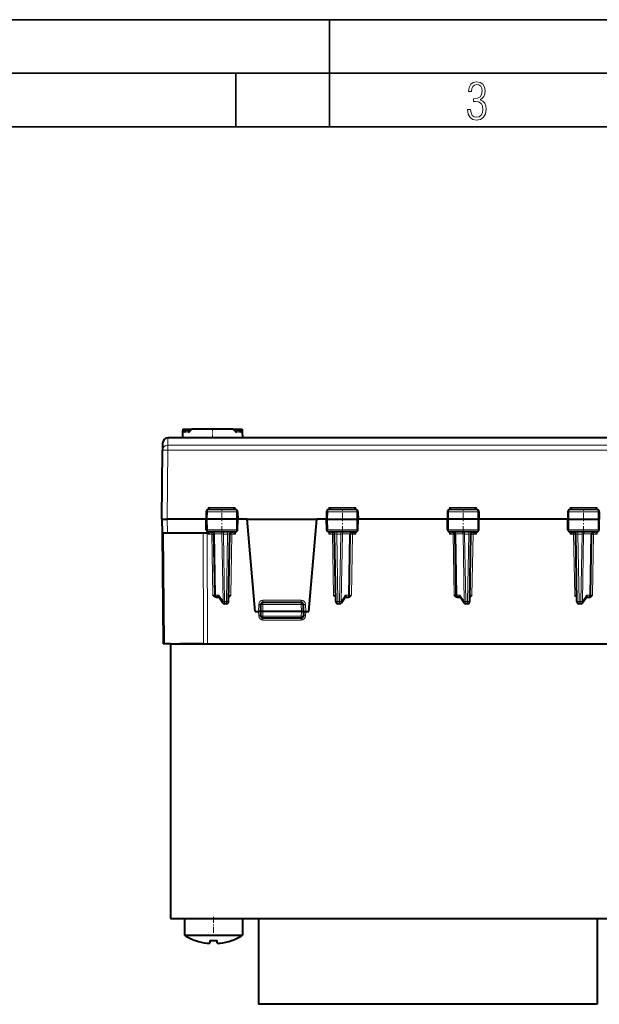
# Model space of a CAD drawing. Extents: x 0 to 420, y 0 to 297.
# Drawn here: x 101 to 155, y 205 to 297 of the extents above; entities that cross this region are included whole.
import ezdxf

# ---------------------------------------------------------------- set-up
doc = ezdxf.new("R2010")
doc.units = 0
doc.linetypes.add('DASHDOT', pattern=[18.5, 12, -3, 0.5, -3])

msp = doc.modelspace()

# ---------------------------------------------------------------- linework, layer by layer
at = {"color": 7, "lineweight": 35}
for p, q in [((0, 297), (420, 297)), ((0, 297), (420, 297)), ((130, 287), (130, 297)), ((20.000401, 292), (415, 292)), ((121.250999, 287), (121.250999, 292)), ((25.000401, 287), (410, 287))]:
    msp.add_line(p, q, dxfattribs=at)
at = {"color": 7, "lineweight": 18}
for p, q in [((114.916893, 258.013885), (114.911034, 257.335205)), ((114.911034, 257.335205), (158.70372, 257.335205)), ((114.911034, 256.864532), (114.911034, 257.335205)), ((114.854744, 250.413879), (114.911034, 256.864532)), ((114.911034, 256.864532), (158.70372, 256.864532)), ((118.595268, 251.117371), (118.492188, 251.117371)), ((118.595268, 251.117371), (118.589737, 250.413879)), ((121.316231, 251.117371), (118.595268, 251.117371)), ((118.683578, 251.505157), (118.678566, 251.313324)), ((118.683578, 251.505157), (121.200508, 251.505157)), ((118.776138, 251.313873), (118.683578, 251.505157)), ((121.200508, 251.505157), (121.10804, 251.313873)), ((121.200508, 251.505157), (121.205635, 251.313873)), ((121.316231, 251.117371), (121.321877, 250.413879)), ((121.417633, 251.117371), (121.316231, 251.117371)), ((129.818588, 251.117371), (129.717194, 251.117371)), ((129.818588, 251.117371), (129.812943, 250.413879)), ((132.539551, 251.117371), (129.818588, 251.117371)), ((129.934311, 251.505157), (129.929199, 251.313873)), ((129.934311, 251.505157), (132.451248, 251.505157)), ((129.934311, 251.505157), (130.026794, 251.313873)), ((132.358688, 251.313873), (132.451248, 251.505157)), ((132.451248, 251.505157), (132.456253, 251.313324)), ((132.539551, 251.117371), (132.54509, 250.413879)), ((132.642639, 251.117371), (132.539551, 251.117371)), ((141.095276, 251.117371), (140.992188, 251.117371)), ((141.095276, 251.117371), (141.089737, 250.413879)), ((143.816223, 251.117371), (141.095276, 251.117371)), ((141.183578, 251.505157), (141.178558, 251.313324)), ((141.183578, 251.505157), (143.7005, 251.505157)), ((141.276138, 251.313873), (141.183578, 251.505157)), ((143.7005, 251.505157), (143.608032, 251.313873)), ((143.7005, 251.505157), (143.705627, 251.313873)), ((143.816223, 251.117371), (143.821869, 250.413879)), ((143.917633, 251.117371), (143.816223, 251.117371)), ((152.318588, 251.117371), (152.217194, 251.117371)), ((152.318588, 251.117371), (152.312943, 250.413879)), ((155.039551, 251.117371), (152.318588, 251.117371)), ((152.434326, 251.505157), (152.429199, 251.313873)), ((152.434326, 251.505157), (154.951248, 251.505157)), ((152.434326, 251.505157), (152.526794, 251.313873)), ((154.858688, 251.313873), (154.951248, 251.505157)), ((154.951248, 251.505157), (154.956268, 251.313324)), ((155.039551, 251.117371), (155.04509, 250.413879)), ((155.142639, 251.117371), (155.039551, 251.117371)), ((114.854897, 250.413879), (114.86602, 249.138885)), ((118.597435, 249.435394), (118.589737, 250.413879)), ((121.314026, 249.435394), (121.321877, 250.413879)), ((129.820801, 249.435394), (129.812943, 250.413879)), ((132.537384, 249.435394), (132.54509, 250.413879)), ((141.097443, 249.435394), (141.089737, 250.413879)), ((143.814026, 249.435394), (143.821869, 250.413879)), ((152.320801, 249.435394), (152.312943, 250.413879)), ((155.037384, 249.435394), (155.04509, 250.413879)), ((114.512482, 249.138885), (114.602806, 238.788879)), ((118.208473, 249.138885), (118.24588, 238.788879)), ((118.597435, 249.435394), (118.496994, 249.435394)), ((118.562012, 249.138885), (118.599426, 238.788879)), ((121.314026, 249.435394), (118.597435, 249.435394)), ((118.68161, 249.040619), (118.677734, 249.23999)), ((118.777992, 249.238876), (118.68161, 249.040619)), ((119.008369, 249.206421), (118.68161, 249.040619)), ((119.008369, 249.040619), (118.68161, 249.040619)), ((119.040771, 249.235886), (119.008369, 249.206421)), ((119.008369, 249.040619), (119.008369, 249.206421)), ((119.008369, 249.040619), (119.107925, 243.337128)), ((119.266907, 249.043808), (119.208427, 249.042435)), ((119.266907, 249.043808), (119.950119, 249.043808)), ((119.36657, 243.333939), (119.266907, 249.043808)), ((120.060257, 242.733948), (119.950119, 249.043808)), ((120.09153, 249.042374), (119.950119, 249.043808)), ((120.09153, 249.042374), (120.09153, 249.238876)), ((120.201614, 242.735382), (120.09153, 249.042374)), ((120.476509, 249.042374), (120.09153, 249.042374)), ((120.366425, 242.735382), (120.476509, 249.042374)), ((120.476509, 249.042374), (120.476509, 249.238876)), ((120.776894, 243.337128), (120.87645, 249.040619)), ((120.87645, 249.206329), (120.843666, 249.236084)), ((120.87645, 249.040619), (120.87645, 249.206329)), ((121.202972, 249.040619), (120.87645, 249.206329)), ((121.202972, 249.040619), (120.87645, 249.040619)), ((121.202972, 249.040619), (121.106621, 249.238876)), ((121.202972, 249.040619), (121.206863, 249.238876)), ((121.412834, 249.435394), (121.314026, 249.435394)), ((129.820801, 249.435394), (129.721985, 249.435394)), ((132.537384, 249.435394), (129.820801, 249.435394)), ((129.931854, 249.040619), (129.927963, 249.238876)), ((129.931854, 249.040619), (130.028198, 249.238876)), ((129.931854, 249.040619), (130.258377, 249.206329)), ((129.931854, 249.040619), (130.258377, 249.040619)), ((130.258377, 249.206329), (130.291153, 249.236084)), ((130.258377, 249.206329), (130.258377, 249.040619)), ((130.357925, 243.337128), (130.258377, 249.040619)), ((130.65831, 249.238876), (130.65831, 249.042374)), ((130.768402, 242.735382), (130.65831, 249.042374)), ((130.65831, 249.042374), (131.043304, 249.042374)), ((130.933212, 242.735382), (131.043304, 249.042374)), ((131.043304, 249.238876), (131.043304, 249.042374)), ((131.043304, 249.042374), (131.184708, 249.043808)), ((131.07457, 242.733948), (131.184708, 249.043808)), ((131.184708, 249.043808), (131.86792, 249.043808)), ((131.76825, 243.333939), (131.86792, 249.043808)), ((131.86792, 249.043808), (131.926392, 249.042435)), ((132.12645, 249.040619), (132.026901, 243.337128)), ((132.094055, 249.235886), (132.12645, 249.206421)), ((132.12645, 249.206421), (132.12645, 249.040619)), ((132.12645, 249.206421), (132.453217, 249.040619)), ((132.12645, 249.040619), (132.453217, 249.040619)), ((132.356827, 249.238876), (132.453217, 249.040619)), ((132.453217, 249.040619), (132.457092, 249.23999)), ((132.637833, 249.435394), (132.537384, 249.435394)), ((141.097443, 249.435394), (140.996994, 249.435394)), ((143.814026, 249.435394), (141.097443, 249.435394)), ((141.18161, 249.040619), (141.177734, 249.23999)), ((141.277985, 249.238876), (141.18161, 249.040619)), ((141.508377, 249.206421), (141.18161, 249.040619)), ((141.508377, 249.040619), (141.18161, 249.040619)), ((141.540771, 249.235886), (141.508377, 249.206421)), ((141.508377, 249.206421), (141.508377, 249.040619)), ((141.508377, 249.040619), (141.607925, 243.337128)), ((141.708679, 249.042511), (141.766907, 249.043808)), ((142.450119, 249.043808), (141.766907, 249.043808)), ((141.866577, 243.333939), (141.766907, 249.043808)), ((142.560257, 242.733948), (142.450119, 249.043808)), ((142.450119, 249.043808), (142.591522, 249.042374)), ((142.591522, 249.238876), (142.591522, 249.042374)), ((142.701614, 242.735382), (142.591522, 249.042374)), ((142.591522, 249.042374), (142.976517, 249.042374)), ((142.866425, 242.735382), (142.976517, 249.042374)), ((142.976517, 249.238876), (142.976517, 249.042374)), ((143.276901, 243.337128), (143.37645, 249.040619)), ((143.37645, 249.206329), (143.343658, 249.236084)), ((143.37645, 249.206329), (143.37645, 249.040619)), ((143.702972, 249.040619), (143.37645, 249.206329)), ((143.37645, 249.040619), (143.702972, 249.040619)), ((143.702972, 249.040619), (143.606613, 249.238876)), ((143.702972, 249.040619), (143.706863, 249.238876)), ((143.912827, 249.435394), (143.814026, 249.435394)), ((152.320801, 249.435394), (152.221985, 249.435394)), ((155.037384, 249.435394), (152.320801, 249.435394)), ((152.431854, 249.040619), (152.427963, 249.238876)), ((152.528198, 249.238876), (152.431854, 249.040619)), ((152.758377, 249.206329), (152.431854, 249.040619)), ((152.431854, 249.040619), (152.758377, 249.040619)), ((152.790863, 249.23587), (152.758377, 249.206329)), ((152.758377, 249.206329), (152.758377, 249.040619)), ((152.857925, 243.337128), (152.758377, 249.040619)), ((153.15831, 249.238876), (153.15831, 249.042374)), ((153.268402, 242.735382), (153.15831, 249.042374)), ((153.15831, 249.042374), (153.543304, 249.042374)), ((153.433212, 242.735382), (153.543304, 249.042374)), ((153.543304, 249.238876), (153.543304, 249.042374)), ((153.543304, 249.042374), (153.684708, 249.043808)), ((153.57457, 242.733948), (153.684708, 249.043808)), ((153.684708, 249.043808), (154.36792, 249.043808)), ((154.26825, 243.333939), (154.36792, 249.043808)), ((154.36792, 249.043808), (154.426392, 249.042435)), ((154.62645, 249.040619), (154.526901, 243.337128)), ((154.62645, 249.206421), (154.59375, 249.236099)), ((154.62645, 249.206421), (154.62645, 249.040619)), ((154.953217, 249.040619), (154.62645, 249.206421)), ((154.953217, 249.040619), (154.62645, 249.040619)), ((154.953217, 249.040619), (154.856827, 249.238876)), ((154.953217, 249.040619), (154.957092, 249.23999)), ((155.137833, 249.435394), (155.037384, 249.435394)), ((119.307556, 243.335312), (119.107925, 243.337128)), ((119.36657, 243.333939), (119.648628, 243.333939)), ((119.648628, 243.333939), (120.060257, 242.733948)), ((120.776894, 243.337128), (120.577271, 243.335312)), ((130.557556, 243.335312), (130.357925, 243.337128)), ((131.07457, 242.733948), (131.486191, 243.333939)), ((131.486191, 243.333939), (131.76825, 243.333939)), ((131.826996, 243.335342), (132.026901, 243.337128)), ((141.807556, 243.335312), (141.607925, 243.337128)), ((141.866577, 243.333939), (142.148636, 243.333939)), ((142.148636, 243.333939), (142.560257, 242.733948)), ((143.276901, 243.337128), (143.077271, 243.335312)), ((153.057556, 243.335312), (152.857925, 243.337128)), ((153.57457, 242.733948), (153.986191, 243.333939)), ((153.986191, 243.333939), (154.26825, 243.333939)), ((154.326996, 243.335342), (154.526901, 243.337128)), ((120.366425, 242.735382), (120.201614, 242.735382)), ((120.201614, 242.735382), (120.201614, 242.538879)), ((120.366425, 242.735382), (120.366425, 242.538879)), ((123.367409, 241.813873), (123.378845, 242.469116)), ((123.778786, 242.463882), (123.578819, 242.467377)), ((123.767441, 241.813873), (123.778786, 242.463882)), ((123.778786, 242.862137), (127.356033, 242.862137)), ((123.778786, 242.663879), (123.778786, 242.862137)), ((123.778786, 242.663879), (123.778786, 242.463882)), ((127.356033, 242.463882), (123.778786, 242.463882)), ((127.356033, 242.663879), (127.356033, 242.862137)), ((127.356033, 242.663879), (127.356033, 242.463882)), ((127.356033, 242.463882), (127.556007, 242.467377)), ((127.367378, 241.813873), (127.356033, 242.463882)), ((127.76741, 241.813873), (127.755974, 242.469116)), ((130.768402, 242.735382), (130.768402, 242.538879)), ((130.933212, 242.735382), (130.768402, 242.735382)), ((130.933212, 242.735382), (130.933212, 242.538879)), ((142.866425, 242.735382), (142.701614, 242.735382)), ((142.701614, 242.735382), (142.701614, 242.538879)), ((142.866425, 242.735382), (142.866425, 242.538879)), ((153.268402, 242.735382), (153.268402, 242.538879)), ((153.433212, 242.735382), (153.268402, 242.735382)), ((153.433212, 242.735382), (153.433212, 242.538879)), ((123.367348, 241.813873), (123.381668, 241.403976)), ((123.782379, 241.385391), (123.76741, 241.813873)), ((127.367409, 241.813873), (127.352448, 241.385391)), ((127.767471, 241.813873), (127.753159, 241.403976)), ((123.781456, 241.017563), (123.781456, 241.189377)), ((123.781456, 241.017563), (127.353371, 241.017563)), ((127.352448, 241.385391), (123.782379, 241.385391)), ((123.782379, 241.385391), (123.782379, 241.188873)), ((127.352448, 241.385391), (127.352448, 241.188873)), ((127.353371, 241.017563), (127.353371, 241.189377))]:
    msp.add_line(p, q, dxfattribs=at)
at = {"color": 7, "lineweight": 40}
for p, q in [((158.697861, 258.013885), (114.916893, 258.013885)), ((116.28791, 258.613892), (116.277435, 258.013885)), ((116.291397, 258.813873), (116.28791, 258.613892)), ((116.298607, 258.813873), (116.409035, 258.813873)), ((116.409035, 258.813873), (116.6698, 258.813873)), ((116.6698, 258.813873), (117.140907, 258.813873)), ((121, 258.813873), (117.140907, 258.813873)), ((121, 258.813873), (121.471107, 258.813873)), ((121.471107, 258.813873), (121.731873, 258.813873)), ((121.731873, 258.813873), (121.8423, 258.813873)), ((121.84951, 258.813873), (121.852997, 258.613892)), ((121.852997, 258.613892), (121.863472, 258.013885)), ((114.416908, 257.51825), (114.411057, 256.847107)), ((114.354912, 250.413864), (114.411057, 256.847107)), ((118.492188, 251.117371), (118.479912, 250.413879)), ((121.216042, 251.313873), (118.69368, 251.313873)), ((121.417633, 251.117371), (121.429909, 250.413879)), ((129.717194, 251.117371), (129.70491, 250.413879)), ((132.441147, 251.313873), (129.918777, 251.313873)), ((132.642639, 251.117371), (132.654907, 250.413879)), ((140.992188, 251.117371), (140.979919, 250.413879)), ((143.716049, 251.313873), (141.19368, 251.313873)), ((143.917633, 251.117371), (143.929916, 250.413879)), ((152.217194, 251.117371), (152.20491, 250.413879)), ((154.941147, 251.313873), (152.418777, 251.313873)), ((155.142639, 251.117371), (155.154907, 250.413879)), ((114.354912, 250.413879), (114.366035, 249.138885)), ((114.355164, 250.413879), (114.854897, 250.413879)), ((118.479912, 250.413879), (114.854897, 250.413879)), ((118.589737, 250.413879), (118.479912, 250.413879)), ((118.496994, 249.435394), (118.479912, 250.413879)), ((121.321877, 250.413879), (118.589737, 250.413879)), ((121.429909, 250.413879), (121.321877, 250.413879)), ((121.412834, 249.435394), (121.429909, 250.413879)), ((122.31501, 250.413879), (121.430038, 250.413879)), ((122.31501, 250.413879), (128.819809, 250.413879)), ((123.067413, 241.813873), (122.31501, 250.413879)), ((128.067413, 241.813873), (128.819809, 250.413879)), ((129.70491, 250.413879), (128.819809, 250.413879)), ((129.70491, 250.413879), (129.812943, 250.413879)), ((129.721985, 249.435394), (129.70491, 250.413879)), ((129.812943, 250.413879), (132.54509, 250.413879)), ((132.54509, 250.413879), (132.654907, 250.413879)), ((132.637833, 249.435394), (132.654907, 250.413879)), ((140.979919, 250.413879), (132.65506, 250.413879)), ((141.089737, 250.413879), (140.979919, 250.413879)), ((140.996994, 249.435394), (140.979919, 250.413879)), ((143.821869, 250.413879), (141.089737, 250.413879)), ((143.929916, 250.413879), (143.821869, 250.413879)), ((143.912827, 249.435394), (143.929916, 250.413879)), ((152.20491, 250.413879), (143.930069, 250.413879)), ((152.20491, 250.413879), (152.312943, 250.413879)), ((152.221985, 249.435394), (152.20491, 250.413879)), ((152.312943, 250.413879), (155.04509, 250.413879)), ((155.04509, 250.413879), (155.154907, 250.413879)), ((155.137833, 249.435394), (155.154907, 250.413879)), ((114.366035, 249.138885), (114.45636, 238.788879)), ((114.366287, 249.138885), (114.86602, 249.138885)), ((114.86602, 249.138885), (118.562012, 249.138885)), ((121.210609, 249.238876), (118.699074, 249.238876)), ((119.307961, 243.335388), (119.208344, 249.042374)), ((120.566391, 242.735382), (120.676483, 249.042374)), ((132.435745, 249.238876), (129.92421, 249.238876)), ((130.568436, 242.735382), (130.458344, 249.042374)), ((131.826874, 243.335388), (131.926483, 249.042374)), ((143.710602, 249.238876), (141.199081, 249.238876)), ((141.807953, 243.335388), (141.708344, 249.042374)), ((143.066391, 242.735382), (143.176483, 249.042374)), ((154.935745, 249.238876), (152.424225, 249.238876)), ((153.068436, 242.735382), (152.958344, 249.042374)), ((154.326874, 243.335388), (154.426483, 249.042374)), ((119.507584, 243.138885), (119.453346, 243.138885)), ((119.507927, 243.138885), (119.684654, 243.138885)), ((119.659531, 243.175507), (120.036697, 242.625732)), ((120.366425, 242.538879), (120.201614, 242.538879)), ((123.567413, 241.813873), (123.578819, 242.467377)), ((127.356033, 242.663879), (123.778786, 242.663879)), ((127.567413, 241.813873), (127.556007, 242.467377)), ((130.933212, 242.538879), (130.768402, 242.538879)), ((131.098129, 242.625732), (131.475296, 243.175507)), ((131.450165, 243.138885), (131.626892, 243.138885)), ((131.627243, 243.138885), (131.681473, 243.138885)), ((142.007584, 243.138885), (141.953339, 243.138885)), ((142.007935, 243.138885), (142.184662, 243.138885)), ((142.159531, 243.175507), (142.536697, 242.625732)), ((142.866425, 242.538879), (142.701614, 242.538879)), ((153.433212, 242.538879), (153.268402, 242.538879)), ((153.598129, 242.625732), (153.975296, 243.175507)), ((153.950165, 243.138885), (154.126892, 243.138885)), ((154.127243, 243.138885), (154.181473, 243.138885)), ((123.067413, 241.813873), (123.367409, 241.813873)), ((123.567009, 241.813873), (123.367409, 241.813873)), ((123.582497, 241.381897), (123.567413, 241.813873)), ((123.767441, 241.813873), (123.567818, 241.813812)), ((127.367378, 241.813873), (123.767441, 241.813873)), ((127.367378, 241.813873), (127.567009, 241.813812)), ((127.567413, 241.813873), (127.55233, 241.381897)), ((127.567818, 241.813873), (127.76741, 241.813873)), ((127.76741, 241.813873), (128.067413, 241.813873)), ((127.352448, 241.188873), (123.782379, 241.188873)), ((114.602806, 238.788879), (114.456573, 238.788879)), ((115.167412, 238.788879), (114.602806, 238.788879)), ((115.167412, 238.788879), (115.167412, 213.188873)), ((115.167412, 238.788879), (163.167419, 238.788879)), ((118.24588, 238.788879), (116.039986, 238.788879)), ((118.24588, 238.788879), (118.599426, 238.788879)), ((118.599426, 238.788879), (158.698547, 238.788879)), ((115.167412, 213.188873), (163.167419, 213.188873)), ((116.467415, 213.188873), (117.872963, 213.188873)), ((116.467415, 213.188873), (116.467415, 211.630554)), ((117.872963, 213.188873), (121.867409, 213.188873)), ((121.867409, 213.188873), (121.867409, 211.630554)), ((123.367409, 213.188873), (123.367409, 205.188873)), ((154.967407, 213.188873), (154.967407, 205.188873)), ((116.467415, 211.630554), (117.872963, 211.630554)), ((117.872963, 211.630554), (121.867409, 211.630554)), ((117.490662, 211.141434), (117.486061, 211.130051)), ((118.557106, 210.888626), (118.676956, 210.885254)), ((118.817413, 211.141434), (118.817413, 210.892456)), ((118.817413, 210.888885), (118.817413, 210.892181)), ((119.51741, 210.888626), (119.51741, 211.141434)), ((120.848701, 211.130203), (120.844162, 211.141434)), ((154.967407, 205.188873), (123.367409, 205.188873))]:
    msp.add_line(p, q, dxfattribs=at)
at = {"color": 7, "linetype": 'DASHDOT', "lineweight": 18, "ltscale": 0.024001}
msp.add_line((119.070457, 258.89389), (119.070457, 257.933868), dxfattribs=at)
at = {"color": 7, "linetype": 'DASHDOT', "lineweight": 18, "ltscale": 0.062696}
for p, q in [((119.942413, 249.02211), (119.942413, 251.529938)), ((131.192413, 249.02211), (131.192413, 251.529938)), ((142.442413, 249.02211), (142.442413, 251.529938)), ((153.692413, 249.02211), (153.692413, 251.529938))]:
    msp.add_line(p, q, dxfattribs=at)
at = {"color": 7, "linetype": 'DASHDOT', "lineweight": 18, "ltscale": 0.107332}
msp.add_line((127.713806, 242.463882), (123.420517, 242.463882), dxfattribs=at)
at = {"color": 7, "linetype": 'DASHDOT', "lineweight": 18, "ltscale": 0.046765}
msp.add_line((119.167412, 213.344757), (119.167412, 211.474167), dxfattribs=at)
at = {"color": 7, "lineweight": 18}
msp.add_lwpolyline([(142.865891, 288.620239), (142.926971, 288.197418), (143.0961, 287.88266), (143.359192, 287.694733), (143.706833, 287.628967), (144.077972, 287.694733), (144.359863, 287.896759), (144.538376, 288.220917), (144.604156, 288.648438), (144.566574, 288.963196), (144.463211, 289.216888), (144.289383, 289.404785), (144.04039, 289.536346), (144.237701, 289.667877), (144.383347, 289.851105), (144.47261, 290.081299), (144.505493, 290.35849), (144.444412, 290.710846), (144.284683, 290.978638), (144.030991, 291.152466), (143.711533, 291.213531), (143.396774, 291.152466), (143.157166, 290.973938), (143.002136, 290.682648), (142.945755, 290.292725), (143.227646, 290.292725), (143.227646, 290.306824), (143.260529, 290.583984), (143.359192, 290.786011), (143.514221, 290.908142), (143.720932, 290.955139), (143.927643, 290.912842), (144.087372, 290.79541), (144.186035, 290.607483), (144.223618, 290.35849), (144.176636, 290.034332), (144.030991, 289.808838), (143.786697, 289.677277), (143.434357, 289.63501), (143.415558, 289.63501), (143.415558, 289.376617), (143.561203, 289.381317), (143.89006, 289.33432), (144.120255, 289.19809), (144.2565, 288.967896), (144.303482, 288.639038), (144.2565, 288.324249), (144.134354, 288.089355), (143.946426, 287.943726), (143.711533, 287.896759), (143.481339, 287.943726), (143.302811, 288.079956), (143.190063, 288.310181), (143.147781, 288.620239)], close=True, dxfattribs=at)
for points in [[(118.69368, 251.313873), (118.677773, 251.311356), (118.662262, 251.303894), (118.647781, 251.291916), (118.627525, 251.264633), (118.607658, 251.217148), (118.595535, 251.14415), (118.595268, 251.117371)], [(119.072906, 251.313873), (119.071777, 251.314056), (119.067284, 251.315613), (118.992424, 251.350189), (118.886765, 251.402252), (118.683578, 251.505157)], [(121.200508, 251.505157), (121.068138, 251.437729), (120.938614, 251.373047), (120.864944, 251.33728), (120.832886, 251.322388), (120.81144, 251.313873)], [(121.216042, 251.313873), (121.234604, 251.310562), (121.252533, 251.300766), (121.268867, 251.285263), (121.289459, 251.253311), (121.307045, 251.20462), (121.315239, 251.154724), (121.316231, 251.117371)], [(129.918777, 251.313873), (129.900223, 251.310562), (129.882294, 251.300766), (129.865952, 251.285263), (129.845367, 251.253311), (129.827774, 251.20462), (129.81958, 251.154724), (129.818588, 251.117371)], [(129.934311, 251.505157), (130.066681, 251.437729), (130.196213, 251.373047), (130.269882, 251.33728), (130.301941, 251.322388), (130.32338, 251.313873)], [(132.06192, 251.313873), (132.063049, 251.314056), (132.067535, 251.315613), (132.142395, 251.350189), (132.248062, 251.402252), (132.451248, 251.505157)], [(132.441147, 251.313873), (132.457047, 251.311356), (132.472565, 251.303894), (132.487045, 251.291916), (132.507294, 251.264633), (132.527161, 251.217148), (132.539291, 251.14415), (132.539551, 251.117371)], [(141.19368, 251.313873), (141.17778, 251.311356), (141.162262, 251.303894), (141.147781, 251.291916), (141.127533, 251.264633), (141.107666, 251.217148), (141.095535, 251.14415), (141.095276, 251.117371)], [(141.572906, 251.313873), (141.571777, 251.314056), (141.567291, 251.315613), (141.492432, 251.350189), (141.386765, 251.402252), (141.183578, 251.505157)], [(143.7005, 251.505157), (143.56813, 251.437729), (143.438614, 251.373047), (143.364944, 251.33728), (143.332886, 251.322388), (143.311447, 251.313873)], [(143.716049, 251.313873), (143.734604, 251.310562), (143.752533, 251.300766), (143.768875, 251.285263), (143.789459, 251.253311), (143.807037, 251.20462), (143.815231, 251.154724), (143.816223, 251.117371)], [(152.418777, 251.313873), (152.400223, 251.310562), (152.382294, 251.300766), (152.365952, 251.285263), (152.345367, 251.253311), (152.327774, 251.20462), (152.31958, 251.154724), (152.318588, 251.117371)], [(152.434326, 251.505157), (152.566681, 251.437729), (152.696213, 251.373047), (152.769882, 251.33728), (152.801941, 251.322388), (152.82338, 251.313873)], [(154.56192, 251.313873), (154.563049, 251.314056), (154.567535, 251.315613), (154.642395, 251.350189), (154.748062, 251.402252), (154.951248, 251.505157)], [(154.941147, 251.313873), (154.957047, 251.311356), (154.972565, 251.303894), (154.987045, 251.291916), (155.007294, 251.264633), (155.027161, 251.217148), (155.039291, 251.14415), (155.039551, 251.117371)], [(118.699074, 249.238876), (118.68, 249.24231), (118.661575, 249.252396), (118.644814, 249.268356), (118.624168, 249.300446), (118.603523, 249.362534), (118.597626, 249.411148), (118.597435, 249.435394)], [(121.210609, 249.238876), (121.229996, 249.242294), (121.248734, 249.25238), (121.265785, 249.268341), (121.286781, 249.300415), (121.3078, 249.362549), (121.313812, 249.411133), (121.314026, 249.435394)], [(129.92421, 249.238876), (129.904831, 249.242294), (129.886093, 249.25238), (129.869049, 249.268341), (129.848038, 249.300415), (129.827026, 249.362549), (129.821014, 249.411133), (129.820801, 249.435394)], [(132.435745, 249.238876), (132.454819, 249.24231), (132.473251, 249.252396), (132.490021, 249.268356), (132.510651, 249.300446), (132.531311, 249.362534), (132.537201, 249.411148), (132.537384, 249.435394)], [(141.199081, 249.238876), (141.180008, 249.24231), (141.161575, 249.252396), (141.144806, 249.268356), (141.124161, 249.300446), (141.103516, 249.362534), (141.097626, 249.411148), (141.097443, 249.435394)], [(143.710602, 249.238876), (143.729996, 249.242294), (143.748734, 249.25238), (143.765778, 249.268341), (143.786774, 249.300415), (143.8078, 249.362549), (143.813812, 249.411133), (143.814026, 249.435394)], [(152.424225, 249.238876), (152.404831, 249.242294), (152.386078, 249.25238), (152.369049, 249.268341), (152.348053, 249.300415), (152.327026, 249.362549), (152.321014, 249.411133), (152.320801, 249.435394)], [(154.935745, 249.238876), (154.954819, 249.24231), (154.973251, 249.252396), (154.990021, 249.268356), (155.010651, 249.300446), (155.031311, 249.362534), (155.037201, 249.411148), (155.037384, 249.435394)]]:
    msp.add_lwpolyline(points, dxfattribs=at)
at = {"color": 7, "lineweight": 40}
for points in [[(119.453346, 243.138885), (119.416893, 243.141312), (119.382118, 243.14798), (119.345352, 243.159561), (119.311577, 243.174255), (119.282066, 243.190277), (119.254982, 243.207565), (119.227959, 243.227219), (119.179848, 243.267654), (119.117088, 243.327988), (119.107925, 243.337128)], [(119.659531, 243.175507), (119.651718, 243.188995), (119.645615, 243.204071), (119.6409, 243.222015), (119.638191, 243.241119), (119.638321, 243.279617), (119.642113, 243.306686), (119.648628, 243.333939)], [(120.574059, 243.174652), (120.603127, 243.190491), (120.629845, 243.207565), (120.65686, 243.227219), (120.704971, 243.267654), (120.767738, 243.327988), (120.776894, 243.337128)], [(130.56076, 243.174652), (130.531693, 243.190491), (130.504974, 243.207565), (130.477966, 243.227219), (130.429855, 243.267654), (130.367081, 243.327988), (130.357925, 243.337128)], [(131.475296, 243.175507), (131.483109, 243.188995), (131.489212, 243.204071), (131.493927, 243.222015), (131.496643, 243.241119), (131.496506, 243.279617), (131.492706, 243.306686), (131.486191, 243.333939)], [(131.681473, 243.138885), (131.717926, 243.141312), (131.752701, 243.14798), (131.789474, 243.159561), (131.823242, 243.174255), (131.852753, 243.190277), (131.879837, 243.207565), (131.90686, 243.227219), (131.954971, 243.267654), (132.017731, 243.327988), (132.026901, 243.337128)], [(141.953339, 243.138885), (141.916901, 243.141312), (141.882126, 243.14798), (141.845352, 243.159561), (141.811569, 243.174255), (141.782074, 243.190277), (141.754974, 243.207565), (141.727966, 243.227219), (141.679855, 243.267654), (141.617081, 243.327988), (141.607925, 243.337128)], [(142.159531, 243.175507), (142.151718, 243.188995), (142.145615, 243.204071), (142.1409, 243.222015), (142.138184, 243.241119), (142.138321, 243.279617), (142.142105, 243.306686), (142.148636, 243.333939)], [(143.074066, 243.174652), (143.103134, 243.190491), (143.129852, 243.207565), (143.15686, 243.227219), (143.204971, 243.267654), (143.22879, 243.289825), (143.276901, 243.337128)], [(153.06076, 243.174652), (153.031693, 243.190491), (153.004974, 243.207565), (152.977966, 243.227219), (152.929855, 243.267654), (152.867096, 243.327988), (152.857925, 243.337128)], [(153.975296, 243.175507), (153.983109, 243.188995), (153.989212, 243.204071), (153.993927, 243.222015), (153.996643, 243.241119), (153.99649, 243.279617), (153.992706, 243.306686), (153.986191, 243.333939)], [(154.181473, 243.138885), (154.217926, 243.141312), (154.252701, 243.14798), (154.289474, 243.159561), (154.323242, 243.174255), (154.352753, 243.190277), (154.379837, 243.207565), (154.40686, 243.227219), (154.454971, 243.267654), (154.517731, 243.327988), (154.526901, 243.337128)]]:
    msp.add_lwpolyline(points, dxfattribs=at)
for centre, radius, start, end in [((114.916893, 257.513885), 0.5, 90.000003, 179.499994), ((119.072075, 258.565277), 2.78459, 174.877787, 178.999765), ((119.072121, 258.965515), 2.777657, 183.129246, 189.35745), ((119.072151, 257.964874), 2.795171, 162.317861, 168.673011), ((119.072182, 259.565918), 2.767293, 195.769099, 202.344235), ((119.072327, 257.364349), 2.805938, 148.895829, 155.815289), ((119.070946, 260.165649), 2.755501, 209.378087, 216.830055), ((119.070801, 256.765015), 2.814665, 133.287126, 141.585792), ((119.070114, 256.765015), 2.814665, 38.414213, 46.712873), ((119.069962, 260.165649), 2.755501, 323.169947, 330.621919), ((119.068581, 257.364349), 2.805938, 24.184711, 31.104176), ((119.068726, 259.565918), 2.767293, 337.655764, 344.230907), ((119.068756, 257.964874), 2.795171, 11.326988, 17.682135), ((119.068787, 258.965515), 2.777657, 350.642552, 356.870753), ((119.068832, 258.565277), 2.78459, 1.000241, 5.122215), ((118.692207, 251.113464), 0.200235, 89.578464, 178.883406), ((121.217613, 251.113449), 0.200249, 1.123658, 90.44947), ((129.917206, 251.113449), 0.200249, 89.550528, 178.876343), ((132.442612, 251.113464), 0.200235, 1.116591, 90.421541), ((141.1922, 251.113464), 0.200235, 89.578464, 178.883406), ((143.717621, 251.113449), 0.200249, 1.123658, 90.44947), ((152.417206, 251.113449), 0.200249, 89.550528, 178.876343), ((154.942627, 251.113464), 0.200235, 1.116591, 90.421541), ((118.697258, 249.439621), 0.200537, 181.212244, 270.518416), ((119.008369, 249.038879), 0.2, 1, 90.000003), ((120.87645, 249.038879), 0.2, 90.000003, 178.999997), ((121.212547, 249.439667), 0.20057, 269.447169, 358.774608), ((129.922272, 249.439667), 0.20057, 181.225386, 270.552833), ((130.258377, 249.038879), 0.2, 1, 90.000003), ((132.12645, 249.038879), 0.2, 90.000003, 178.999997), ((132.437561, 249.439621), 0.200537, 269.481586, 358.787753), ((141.197266, 249.439621), 0.200537, 181.212244, 270.518416), ((141.508377, 249.038879), 0.2, 1, 90.000003), ((143.37645, 249.038879), 0.2, 90.000023, 178.999997), ((143.71254, 249.439667), 0.20057, 269.447169, 358.774608), ((152.422272, 249.439667), 0.20057, 181.225386, 270.552833), ((152.758377, 249.038879), 0.2, 1, 90.000003), ((154.62645, 249.038879), 0.2, 90.000003, 178.999997), ((154.937561, 249.439621), 0.200537, 269.481586, 358.787753), ((119.507927, 243.338882), 0.2, 181.000003, 269.999997), ((131.626892, 243.338882), 0.2, 269.999997, 359), ((142.007935, 243.338882), 0.2, 181.000003, 269.999997), ((154.126892, 243.338882), 0.2, 269.999997, 359), ((120.201614, 242.738876), 0.2, 214.451893, 269.999997), ((120.366425, 242.738876), 0.2, 269.999997, 359), ((123.778786, 242.463882), 0.2, 90.000003, 178.999997), ((127.356033, 242.463882), 0.2, 1, 90.000003), ((130.768402, 242.738876), 0.2, 181.000003, 269.999997), ((130.933212, 242.738876), 0.2, 269.999997, 325.548102), ((142.701614, 242.738876), 0.2, 214.451893, 269.999997), ((142.866425, 242.738876), 0.2, 269.999997, 359), ((153.268402, 242.738876), 0.2, 181.000003, 269.999997), ((153.433212, 242.738876), 0.2, 269.999997, 325.548102), ((123.782379, 241.388885), 0.2, 181.999997, 269.999997), ((127.352448, 241.388885), 0.2, 269.999997, 358), ((119.167412, 215.838882), 5, 237.316361, 250.350199), ((119.167412, 215.838882), 5, 289.649796, 302.683641), ((119.167122, 215.837601), 4.986432, 250.354174, 262.973078), ((119.167397, 215.838684), 4.987547, 250.355431, 262.971514), ((118.687225, 213.390762), 2.505527, 267.023142, 272.978472), ((119.167412, 216.518066), 5.388011, 266.275502, 273.7245), ((119.167412, 216.518066), 5.388011, 266.275502, 273.7245), ((119.647598, 213.390762), 2.505527, 267.02153, 272.976853), ((119.647606, 213.391144), 2.505902, 267.021939, 272.976369), ((119.167702, 215.837601), 4.986432, 277.026923, 289.645828), ((119.167702, 215.837601), 4.986432, 277.026923, 289.645828)]:
    msp.add_arc(centre, radius, start, end, dxfattribs=at)
at = {"color": 7, "lineweight": 18}
for centre, radius, start, end in [((114.906601, 256.83844), 0.496201, 89.489002, 178.998576), ((119.07766, 249.434189), 0.238091, 235.103516, 253.080471), ((120.594368, 245.299591), 3.744273, 88.749388, 91.80363), ((120.806946, 249.434265), 0.238316, 286.957773, 304.942176), ((130.327881, 249.434265), 0.238316, 235.057836, 253.042222), ((130.540451, 245.299591), 3.744269, 88.196368, 91.25061), ((132.057159, 249.434189), 0.238091, 286.91953, 304.896486), ((141.577652, 249.434189), 0.238091, 235.103516, 253.080471), ((143.094376, 245.299545), 3.744312, 88.749409, 91.803616), ((143.306946, 249.434265), 0.238316, 286.957779, 304.942166), ((152.827881, 249.434265), 0.238316, 235.057836, 253.042209), ((153.040451, 245.299591), 3.744269, 88.196368, 91.25061), ((154.557159, 249.434189), 0.238091, 286.91953, 304.896496), ((123.778786, 242.462128), 0.4, 90.000003, 178.999956), ((127.356033, 242.462128), 0.4, 0.99996, 90.000003), ((123.781662, 241.41774), 0.400207, 181.971297, 269.970204), ((127.353165, 241.417755), 0.400208, 270.02988, 358.028622)]:
    msp.add_arc(centre, radius, start, end, dxfattribs=at)
for centre, major_axis, ratio, start_param, end_param in [((114.911034, 256.842743), (0.499985, -0.004364), 0.043618, 1.571176973, 3.141592654), ((119.008369, 249.038879), (-0.199966, -0.003494), 0.008725, 3.141592654, 4.712236681), ((119.125549, 249.038879), (0, -0.199997), 0.706999, 1.595476504, 3.141592654), ((119.808762, 249.038879), (0, -0.199997), 0.706999, 1.595476504, 3.141592654), ((120.87645, 249.038879), (0.199966, -0.003494), 0.008725, 1.570948626, 3.141592654), ((130.258377, 249.038879), (0.199966, 0.003494), 0.008725, 0, 1.570644028), ((131.326065, 249.038879), (0, 0.199997), 0.706999, 0, 1.54611615), ((132.009277, 249.038879), (0, 0.199997), 0.706999, 0, 1.54611615), ((132.12645, 249.038879), (-0.199966, 0.003494), 0.008725, 4.712541279, 6.283185307), ((141.508377, 249.038879), (-0.199966, -0.003494), 0.008725, 3.141592654, 4.712236681), ((141.625549, 249.038879), (0, 0.199997), 0.706999, 4.737069158, 6.283185307), ((142.308762, 249.038879), (0, 0.199997), 0.706999, 4.737069157, 6.283185307), ((143.37645, 249.038879), (0.199966, -0.003494), 0.008725, 1.570948626, 3.141592654), ((152.758377, 249.038879), (0.199966, 0.003494), 0.008725, 0, 1.570644028), ((153.826065, 249.038879), (0, 0.199997), 0.706999, 0, 1.54611615), ((154.509277, 249.038879), (0, 0.199997), 0.706999, 0, 1.54611615), ((154.62645, 249.038879), (-0.199966, 0.003494), 0.008725, 4.712541279, 6.283185307), ((119.507927, 243.338882), (0.199966, 0.003494), 0.01745, 3.141592654, 3.926990817), ((119.507927, 243.338882), (0, 0.199997), 0.706999, 1.595476504, 3.141592654), ((131.626892, 243.338882), (0, -0.199997), 0.706999, 0, 1.54611615), ((131.626892, 243.338882), (0.199966, -0.003494), 0.01745, 5.497787144, 6.283185307), ((142.007935, 243.338882), (0.199966, 0.003494), 0.01745, 3.141592654, 3.926990817), ((142.007935, 243.338882), (0, 0.199997), 0.706999, 1.595476504, 3.141592654), ((154.126892, 243.338882), (0, -0.199997), 0.706999, 0, 1.54611615), ((154.126892, 243.338882), (0.199966, -0.003494), 0.01745, 5.497787144, 6.283185307), ((120.201614, 242.738876), (-0.164917, -0.113144), 0.472937, 5.35186533, 6.283185307), ((120.201614, 242.738876), (0.199966, 0.003494), 0.01745, 3.926990817, 4.712084394), ((120.366425, 242.738876), (-0.199966, 0.003494), 0.01745, 1.571100913, 3.141592654), ((123.378845, 242.470856), (0.199966, -0.003494), 0.008725, 4.712541277, 6.283185307), ((127.755974, 242.470856), (-0.199966, -0.003494), 0.008725, 0, 1.570644028), ((130.768402, 242.738876), (0.199966, 0.003494), 0.01745, 3.141592654, 4.712084394), ((130.933212, 242.738876), (0.199966, -0.003494), 0.01745, 4.712693567, 5.497787144), ((130.933212, 242.738876), (-0.164917, 0.113144), 0.472937, 3.141592654, 4.072912631), ((142.701614, 242.738876), (-0.164917, -0.113144), 0.472937, 5.35186533, 6.283185307), ((142.701614, 242.738876), (0.199966, 0.003494), 0.01745, 3.926990817, 4.712084394), ((142.866425, 242.738876), (-0.199966, 0.003494), 0.01745, 1.571100913, 3.141592654), ((153.268402, 242.738876), (0.199966, 0.003494), 0.01745, 3.141592654, 4.712084394), ((153.433212, 242.738876), (0.199966, -0.003494), 0.01745, 4.712693567, 5.497787144), ((153.433212, 242.738876), (-0.164917, 0.113144), 0.472937, 3.141592654, 4.072912631), ((123.381668, 241.402237), (-0.199875, -0.006973), 0.008721, 3.141592654, 4.712084263), ((123.782379, 241.388885), (0.199875, 0.006973), 0.017442, 3.141592654, 4.7117799), ((127.352448, 241.388885), (-0.199875, 0.006973), 0.017442, 1.571405407, 3.141592654), ((127.753159, 241.402237), (0.199875, -0.006973), 0.008721, 1.571100878, 3.141592654)]:
    msp.add_ellipse(centre, major_axis=major_axis, ratio=ratio, start_param=start_param, end_param=end_param, dxfattribs=at)

doc.saveas('drawing.dxf')
